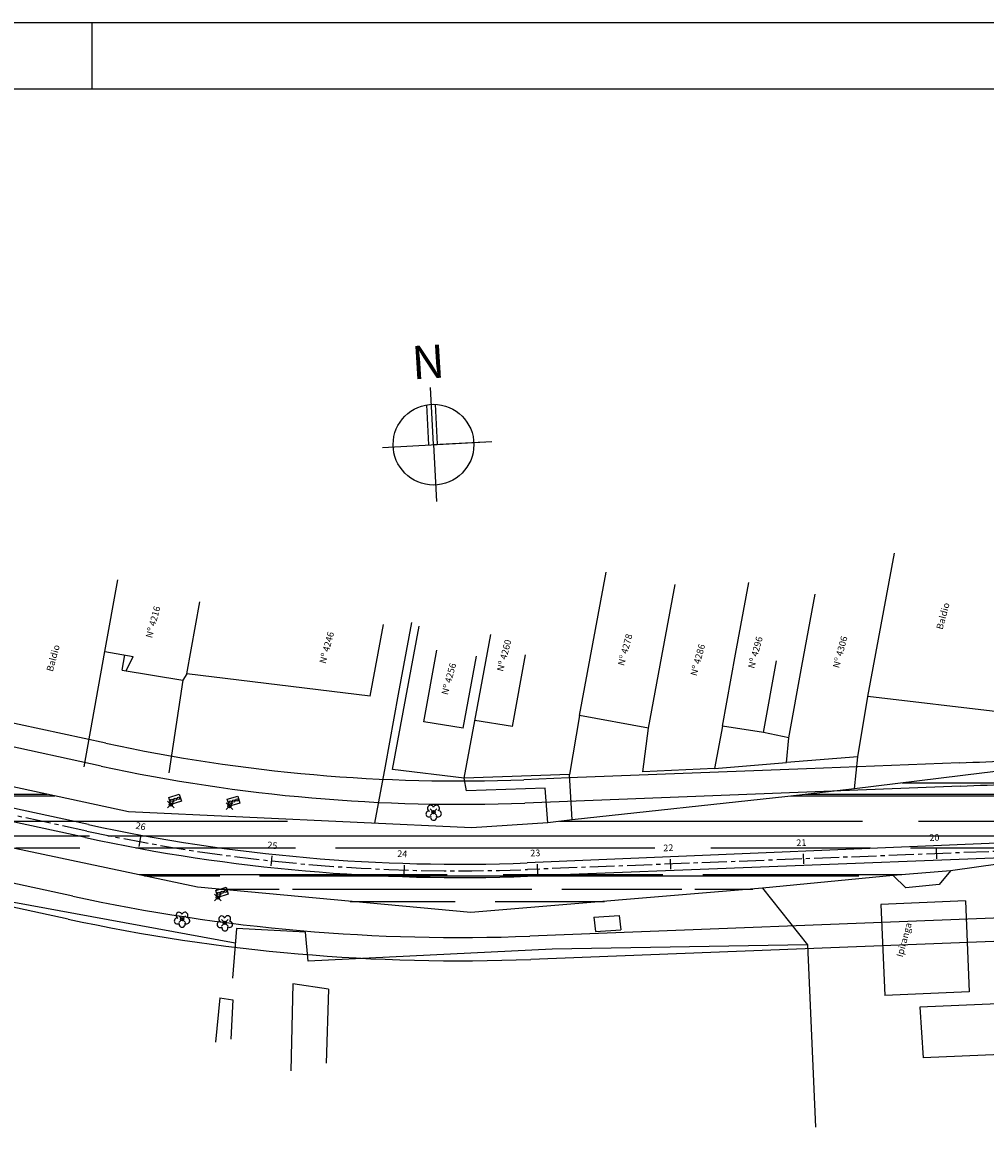
# Model space of a CAD drawing. Extents: x 183054 to 185151, y 664664 to 665258.
# Drawn here: x 183438 to 183583, y 665089 to 665258 of the extents above; entities that cross this region are included whole.
import ezdxf
from ezdxf.enums import TextEntityAlignment as Align

# ---------------------------------------------------------------- set-up
doc = ezdxf.new("R2010")
doc.units = 0
doc.header["$MEASUREMENT"] = 0
doc.header["$PDMODE"] = 35
doc.header["$PDSIZE"] = 0.5
doc.linetypes.add('CENTER2', pattern=[1.125, 0.75, -0.125, 0.125, -0.125])
doc.linetypes.add('CONTINUO', pattern=[0])
doc.layers.get('0').update_dxf_attribs({"linetype": 'CONTINUOUS'})
for name, color, linetype in [('_ARVORE', 3, 'CONTINUO'), ('_SEMAFORO', 1, 'CONTINUO'), ('ASFALTOREMOVIDO', 125, 'CONTINUOUS'), ('CERCA', 35, 'CONTINUOUS'), ('D-SELO-LINF', 7, 'CONTINUOUS'), ('D-SELO-LING', 41, 'CONTINUOUS'), ('EDIFICACAO', 253, 'CONTINUOUS'), ('EIXO', 2, 'CENTER2'), ('NORTE', 7, 'CONTINUOUS'), ('PROJMEIOFIO', 5, 'CONTINUOUS'), ('PROJPASSEIO', 5, 'CONTINUOUS'), ('SECOES', 2, 'CONTINUOUS'), ('TEXTO_EDIFICAÇÃO', 7, 'CONTINUOUS')]:
    doc.layers.add(name, color=color, linetype=linetype)
doc.styles.add('ROMANS', font='romans.shx', dxfattribs={"height": 1})
doc.styles.add('SIMPLEX', font='simplex', dxfattribs={"height": 0.2})
doc.styles.get("Standard").update_dxf_attribs({"font": 'ARIAL.TTF'})

# ---------------------------------------------------------------- blocks, each defined once
blk = doc.blocks.new('SIMB_SEMAFORO')
at = {"color": 0}
blk.add_lwpolyline([(-1.943, 2.9205), (0, 2.9205), (0, -0.0115), (-1.943, -0.0115), (-1.943, 2.9205)], close=True, dxfattribs=at)
for centre in [(-1.002, 2.3975), (-0.9905, 1.4885), (-0.9675, 0.557)]:
    blk.add_circle(centre, 0.3313, dxfattribs=at)
blk.add_point((0, 0), dxfattribs=at)
for tag in ['COTA', 'PONTO', 'DESC']:
    blk.add_attdef(tag, (0, 0), '', height=1)
blk = doc.blocks.new('SIMB_ARVORE')
at = {"color": 0}
for centre, start, end in [((-0.88, -0.285), 87.01336, 319.18492), ((-0.545, 0.75), 18.74976, 233.1301), ((0.545, 0.75), 306.8699, 161.25024), ((0.88, -0.285), 234.92625, 89.00365), ((0, -0.925), 162.8241, 17.1759)]:
    blk.add_arc(centre, 0.575, start, end, dxfattribs=at)
blk.add_point((0, 0), dxfattribs=at)
for tag in ['COTA', 'PONTO', 'DESC']:
    blk.add_attdef(tag, (0, 0), '', height=1)

msp = doc.modelspace()

# ---------------------------------------------------------------- hatches: boundary and pattern name
at = {"layer": 'ASFALTOREMOVIDO'}
h = msp.add_hatch(dxfattribs=at)
h.set_pattern_fill('AR-RROOF', color=256, scale=6, style=0)
h.paths.add_polyline_path([(183679.02039, 665140.76853), (183676.5814, 665141.12011), (183672.54107, 665140.41416), (183669.79651, 665140.07592), (183668.65918, 665139.63179), (183668.27395, 665139.04274), (183668.76752, 665138.42692), (183681.29803, 665136.01243), (183694.94297, 665132.5646), (183695.05681, 665132.59781), (183696.65611, 665133.06443), (183696.17756, 665134.5544)], flags=16)
h.paths.add_polyline_path([(183696.29994, 665145.13008), (183696.31028, 665146.98144), (183694.91931, 665146.39357), (183692.81513, 665145.50427), (183688.62974, 665143.9761), (183688.38508, 665143.70826), (183688.64621, 665143.36709), (183691.54788, 665142.63334), (183694.96789, 665141.51891), (183697.20159, 665140.79105), (183696.84102, 665142.26648)], flags=16)
h.paths.add_polyline_path([(183694.85231, 665153.11573), (183711.02401, 665158.38872), (183711.74473, 665159.88856), (183709.80908, 665160.75757), (183700.92537, 665158.70559), (183695.07664, 665157.26521), (183694.81149, 665157.21125), (183688.54975, 665155.93676), (183655.81743, 665150.69122), (183655.4424, 665150.18987), (183655.79271, 665149.7204), (183663.31371, 665149.39896), (183675.41, 665146.77632)], flags=16)
h.paths.add_polyline_path([(183657.17439, 665145.26656), (183661.46155, 665144.54391), (183661.95851, 665143.84816), (183661.58212, 665143.29866), (183655.69231, 665141.98621), (183639.34624, 665141.08314), (183629.87603, 665141.1181), (183614.85842, 665140.64364), (183614.24828, 665141.41229), (183614.60254, 665141.85441), (183646.96733, 665145.31507)], flags=16)
h.paths.add_polyline_path([(183793.83891, 665173.48866), (183788.01609, 665184.29138), (183775.22798, 665181.29436), (183759.50077, 665177.60853), (183750.72358, 665175.5515), (183741.59761, 665173.41274), (183735.37037, 665171.95332), (183728.87908, 665170.43202), (183723.80819, 665169.24361), (183718.22276, 665167.93461), (183713.43107, 665166.81162), (183710.12532, 665168.60078), (183708.54409, 665169.8999), (183707.39445, 665171.37298), (183707.85414, 665176.92363), (183700.78243, 665177.09159), (183700.13621, 665172.03392), (183699.48999, 665166.97625), (183697.42613, 665164.09455), (183692.79064, 665162.37597), (183685.4299, 665160.57232), (183678.05062, 665159.10128), (183674.13507, 665158.32072), (183657.44164, 665154.99292), (183645.51869, 665153.33108), (183629.24408, 665151.27348), (183616.02565, 665149.60227), (183598.66841, 665147.40779), (183582.53876, 665145.45332), (183558.38244, 665142.50536), (183537.16182, 665140.17643), (183520.95214, 665138.41405), (183514.61138, 665137.81039), (183508.99252, 665137.44786), (183501.96339, 665137.4215), (183487.09937, 665138.10554), (183470.59672, 665138.865), (183460.87117, 665139.31257), (183454.30562, 665139.61472), (183464.66611, 665128.29161), (183489.13033, 665126.02999), (183499.85456, 665125.03857), (183505.72554, 665124.49582), (183520.00143, 665125.6862), (183535.5225, 665126.9804), (183549.55198, 665128.15023), (183569.17045, 665130.04652), (183585.02558, 665131.77967), (183590.94058, 665132.60897), (183598.8373, 665133.71612), (183604.08222, 665134.45148), (183611.60097, 665134.83045), (183620.30929, 665135.26938), (183629.68973, 665135.74219), (183636.53636, 665136.08729), (183639.51959, 665135.2729), (183642.50282, 665134.4585), (183649.56582, 665132.35822), (183651.12159, 665130.74824), (183652.67736, 665129.13825), (183652.2781, 665125.45376), (183650.63024, 665121.60915), (183649.72965, 665119.50798), (183647.1812, 665113.5622), (183654.54911, 665112.79033), (183661.51321, 665127.49903), (183665.30712, 665129.51693), (183671.09299, 665130.95285), (183679.07091, 665130.58028), (183694.04604, 665127.12974), (183699.83766, 665125.3562), (183707.78533, 665122.92243), (183716.27258, 665120.32344), (183720.4561, 665119.04234), (183726.28014, 665116.89614), (183733.35097, 665114.29049), (183750.19439, 665108.08357), (183779.93268, 665097.1248), (183855.7959, 665052.06903), (183859.39815, 665058.07102), (183784.34087, 665105.43289), (183728.16266, 665127.01036), (183720.13087, 665130.09529), (183713.76982, 665132.5385), (183710.75131, 665134.5042), (183707.7328, 665136.46989), (183706.70054, 665139.00453), (183705.66829, 665141.53916), (183705.41884, 665144.35371), (183705.16939, 665147.16826), (183707.25853, 665149.2261), (183709.34767, 665151.28394), (183719.37598, 665153.91943)])
edge = h.paths.add_edge_path(flags=16)
edge.add_line((183694.96789, 665141.51891), (183691.54788, 665142.63334))
edge.add_line((183691.54788, 665142.63334), (183688.64621, 665143.36709))
edge.add_line((183688.64621, 665143.36709), (183688.38508, 665143.70826))
edge.add_line((183688.38508, 665143.70826), (183688.62974, 665143.9761))
edge.add_line((183688.62974, 665143.9761), (183692.81513, 665145.50427))
edge.add_line((183692.81513, 665145.50427), (183694.91931, 665146.39357))
edge.add_line((183694.85231, 665153.11573), (183675.41, 665146.77632))
edge.add_line((183675.41, 665146.77632), (183663.31371, 665149.39896))
edge.add_line((183663.31371, 665149.39896), (183655.79271, 665149.7204))
edge.add_line((183655.79271, 665149.7204), (183655.4424, 665150.18987))
edge.add_line((183655.4424, 665150.18987), (183655.81743, 665150.69122))
edge.add_line((183655.81743, 665150.69122), (183688.54975, 665155.93676))
edge.add_line((183688.54975, 665155.93676), (183694.81149, 665157.21125))
h = msp.add_hatch(dxfattribs=at)
h.set_pattern_fill('AR-RROOF', color=256, scale=6, style=0)
h.paths.add_polyline_path([(183454.30562, 665139.61472), (183340.70652, 665164.19326), (183340.13299, 665164.34368), (183338.10751, 665154.96113), (183339.73554, 665155.36844), (183464.66611, 665128.29161)])

# ---------------------------------------------------------------- linework, layer by layer
for p, q in [((183454.30562, 665139.61472, 5.3195), (183341.28518, 665164.06667, 7.6295)), ((183464.66611, 665128.29161, 2.2095), (183352.92097, 665152.02652, 7.4365))]:
    msp.add_line(p, q, dxfattribs=at)
at = {"layer": 'ASFALTOREMOVIDO', "flags": 128}
for points, elevation in [([(183654.27532, 665154.43819), (183594.22266, 665146.84571), (183582.53876, 665145.45332), (183563.39339, 665143.07191), (183553.37149, 665141.93881)], 5.1115), ([(183553.37149, 665141.93881), (183520.95214, 665138.41405), (183517.29726, 665137.98368), (183505.82759, 665137.24366), (183454.30562, 665139.61472)], 5.3195), ([(183636.53636, 665136.08729), (183604.08222, 665134.45148), (183577.79893, 665130.76647), (183569.17045, 665130.04652), (183549.55198, 665128.15023), (183505.72554, 665124.49582)], 2.2095), ([(183505.72554, 665124.49582), (183464.66611, 665128.29161)], 2.2095)]:
    msp.add_lwpolyline(points, dxfattribs=dict(at, elevation=elevation))
at = {"layer": 'CERCA'}
for p, q in [((183453.38142, 665160.87905, 5.7515), (183462.49349, 665159.39824, 5.7275)), ((183470.34797, 665119.88761, -10.4435), (183432.27427, 665126.87055, 4.8825)), ((183470.53047, 665122.11891, -10.4435), (183469.92047, 665114.66087, -10.4435)), ((183480.91516, 665121.54481, 2.2095), (183470.53047, 665122.11891, -10.4435))]:
    msp.add_line(p, q, dxfattribs=at)
at = {"layer": 'CERCA', "flags": 128}
for points, elevation in [([(183450.73798, 665163.6731), (183455.0374, 665162.96414)], 5.7655), ([(183563.88406, 665147.86208), (183553.1684, 665147.03334)], 5.1115), ([(183542.35774, 665146.12927), (183531.58797, 665145.64708)], 5.1115)]:
    msp.add_lwpolyline(points, dxfattribs=dict(at, elevation=elevation))
at = {"layer": 'D-SELO-LINF'}
for p, q in [((183073.83493, 665258.1263), (184003.83493, 665258.1263)), ((183448.83493, 665248.1263), (183448.83493, 665258.1263))]:
    msp.add_line(p, q, dxfattribs=at)
at = {"layer": 'D-SELO-LING'}
msp.add_line((183993.83493, 665248.1263), (183078.83493, 665248.1263), dxfattribs=at)
at = {"layer": 'EDIFICACAO'}
for p, q in [((183567.39064, 665167.70083, -13.6155), (183569.38276, 665178.47473, -32.3425)), ((183524.06786, 665164.84929, -13.6155), (183526.05998, 665175.62319, -32.3425)), ((183450.73798, 665163.6731, 5.7655), (183452.7301, 665174.44699, -12.9615)), ((183534.44416, 665162.98033, -13.6155), (183536.43628, 665173.75423, -32.3425)), ((183545.52457, 665163.2773, -13.3905), (183547.5167, 665174.0512, -32.1175)), ((183463.06132, 665160.36388, 5.9245), (183465.05344, 665171.13778, -12.8025)), ((183555.49378, 665161.50813, -13.3905), (183557.4859, 665172.28202, -32.1175)), ((183490.62211, 665156.97337, 5.7695), (183492.61424, 665167.74727, -12.9575)), ((183494.89587, 665157.27377, -13.2015), (183496.888, 665168.04767, -31.9285)), ((183495.98762, 665156.74393, -13.1785), (183497.97974, 665167.51783, -31.9055)), ((183506.74643, 665155.45885, -13.3705), (183508.73855, 665166.23275, -32.0975)), ((183565.39851, 665156.92693, 5.1115), (183567.39064, 665167.70083, -13.6155)), ((183522.07574, 665154.0754, 5.1115), (183524.06786, 665164.84929, -13.6155)), ((183453.38142, 665160.87905, 5.7515), (183453.75997, 665163.17479, 5.7655)), ((183453.94196, 665160.78142, 4.4178), (183455.0374, 665162.96414, 5.7405)), ((183498.66325, 665153.11316, 5.5155), (183500.65537, 665163.88706, -13.2115)), ((183504.60852, 665152.19728, 5.5155), (183506.60064, 665162.97118, -13.2115)), ((183511.98171, 665152.41454, 6.6385), (183513.97384, 665163.18844, -12.0885)), ((183532.45204, 665152.20643, 5.1115), (183534.44416, 665162.98033, -13.6155)), ((183543.53245, 665152.5034, 5.3365), (183545.52457, 665163.2773, -13.3905)), ((183549.70012, 665151.51363, 5.3365), (183551.69224, 665162.28753, -13.3905)), ((183553.50166, 665150.73423, 5.3365), (183555.49378, 665161.50813, -13.3905)), ((183453.38142, 665160.87905, 5.7515), (183453.94196, 665160.78142, 4.4178)), ((183490.62211, 665156.97337, 5.7695), (183463.06132, 665160.36388, 5.9245)), ((183492.90375, 665146.49987, 5.5255), (183494.89587, 665157.27377, -13.2015)), ((183493.9955, 665145.97003, 5.5485), (183495.98762, 665156.74393, -13.1785)), ((183504.75431, 665144.68495, 5.3565), (183506.74643, 665155.45885, -13.3705)), ((183511.98171, 665152.41454, 6.6385), (183506.35471, 665153.34035, -9.68815)), ((183491.31574, 665137.9115, 20.45365), (183492.90375, 665146.49987, 5.5255)), ((183504.75431, 665144.68495, 5.3565), (183493.9955, 665145.97003, 5.5485)), ((183520.58842, 665145.22736, 5.1115), (183504.75431, 665144.68495, 5.3565)), ((183505.07266, 665142.79358, 5.5105), (183504.75431, 665144.68495, 5.3565)), ((183520.95214, 665138.41405, 5.3195), (183520.58842, 665145.22736, 5.1115)), ((183516.8938, 665143.15232, 5.4975), (183505.07266, 665142.79358, 5.5105)), ((183517.29726, 665137.98368, 5.3195), (183516.8938, 665143.15232, 5.4975)), ((183524.22114, 665123.80954, 5.6525), (183528.02745, 665124.03592, 5.6525)), ((183524.22114, 665123.80954, 5.7115), (183524.47889, 665121.67247, 5.7115)), ((183528.02745, 665124.03592, 5.6525), (183528.28521, 665121.89885, 5.6525)), ((183524.47889, 665121.67247, 5.6065), (183528.28521, 665121.89885, 5.6065)), ((183479.01779, 665113.77889, 3.7095), (183478.70245, 665100.73166, 3.7095)), ((183484.37326, 665112.98881, 3.7095), (183479.01779, 665113.77889, 3.7095)), ((183468.02682, 665111.71016, 3.0995), (183467.388, 665105.059, -10.4435)), ((183468.02682, 665111.71016, 3.0995), (183470.00508, 665111.41831, 3.1357)), ((183468.02682, 665111.71016, 3.0995), (183470.00508, 665111.41831, 3.1357)), ((183470.00508, 665111.41831, 3.1357), (183469.69688, 665105.47715, -10.4435)), ((183584.93965, 665110.77446, 4.6355), (183573.20913, 665110.27948, 4.6355)), ((183585.41172, 665103.17491, 4.5315), (183573.6812, 665102.67994, 4.5315))]:
    msp.add_line(p, q, dxfattribs=at)
at = {"layer": 'EDIFICACAO', "flags": 128}
for points, elevation in [([(183447.64812, 665146.36028), (183450.73798, 665163.6731)], 5.8135), ([(183463.06132, 665160.36388), (183462.49349, 665159.39824), (183460.36243, 665145.50224)], 5.9245), ([(183563.39339, 665143.07191), (183563.88406, 665147.86208), (183565.39851, 665156.92693)], 5.1115), ([(183585.79124, 665154.52425), (183565.39851, 665156.92693)], 5.1115), ([(183504.60852, 665152.19728), (183498.66325, 665153.11316)], 5.5155), ([(183531.58797, 665145.64708), (183532.45204, 665152.20643), (183522.07574, 665154.0754), (183520.58842, 665145.22736)], 5.1115), ([(183553.50166, 665150.73423), (183549.70012, 665151.51363), (183543.53245, 665152.5034), (183542.35774, 665146.12927), (183553.1684, 665147.03334)], 5.1115), ([(183553.1684, 665147.03334), (183553.50166, 665150.73423)], 5.1115), ([(183577.79893, 665130.76647), (183576.13041, 665128.6907), (183571.07882, 665128.19853), (183569.17045, 665130.04652)], 2.2095), ([(183549.55198, 665128.15023), (183556.34164, 665119.63927)], 2.2095), ([(183580.04126, 665126.2518), (183567.32979, 665125.72891)], 4.9905), ([(183567.32979, 665125.72891), (183567.92243, 665112.05883)], 4.9775), ([(183580.04126, 665126.2518), (183580.63389, 665112.58172)], 4.9905), ([(183556.34164, 665119.63927), (183517.96047, 665119.00646), (183481.30826, 665117.20185), (183480.91516, 665121.54481)], 2.2095), ([(183556.34164, 665119.63927), (183556.93428, 665105.96918)], 2.2095), ([(183484.37326, 665112.98881), (183484.03076, 665101.8982)], 3.7095), ([(183580.63389, 665112.58172), (183567.92243, 665112.05883)], 4.9905), ([(183573.20913, 665110.27948), (183573.6812, 665102.67994)], 4.6355), ([(183556.93428, 665105.96918), (183557.52692, 665092.2991)], 2.2095)]:
    msp.add_lwpolyline(points, dxfattribs=dict(at, elevation=elevation))
at = {"layer": 'EIXO', "ltscale": 5}
for p, q in [((183448.07659, 665136.72517, -10.4435), (183342.96361, 665159.41674, -10.4435)), ((183617.27905, 665134.94242, -10.4435), (183514.23808, 665130.95627, -10.4435))]:
    msp.add_line(p, q, dxfattribs=at)
msp.add_arc((183503.99235, 665395.75813, -10.4435), 265, 257.8188749, 272.2157866, dxfattribs=at)
at = {"layer": 'NORTE', "color": 7}
for p, q in [((183500.13399, 665194.75478, -10.4435), (183499.66341, 665203.31056, -10.4435)), ((183499.44147, 665194.71669, -10.4435), (183499.11065, 665200.73149, -10.4435)), ((183500.74519, 665194.80452, -10.4435), (183500.41477, 665200.81196, -10.4435)), ((183492.47086, 665194.33329, -10.4435), (183508.89886, 665195.23686, -10.4435)), ((183500.13399, 665194.75478, -10.4435), (183507.79713, 665195.17627, -10.4435)), ((183500.13399, 665194.75478, -10.4435), (183500.60458, 665186.19899, -10.4435))]:
    msp.add_line(p, q, dxfattribs=at)
msp.add_circle((183500.13399, 665194.75478, -10.4435), 6.06369, dxfattribs=at)
at = {"layer": 'PROJMEIOFIO', "color": 10}
for p, q in [((183450.18676, 665146.49931, -10.4435), (183345.65309, 665169.06583, -10.4435)), ((183448.28761, 665137.70197, -10.4435), (183343.75377, 665160.26852, -10.4435)), ((183447.86559, 665135.747, -10.4435), (183343.33176, 665158.31355, -10.4435)), ((183445.96644, 665126.94966, -10.4435), (183337.33356, 665150.4011, -10.4435)), ((183659.57651, 665135.57795, -10.4435), (183514.27674, 665129.95702, -10.4435)), ((183596.04317, 665124.11343, -10.4435), (183514.62464, 665120.96374, -10.4435))]:
    msp.add_line(p, q, dxfattribs=at)
at = {"layer": 'PROJMEIOFIO', "color": 10, "elevation": -10.4435}
msp.add_lwpolyline([(183579.30342, 665143.48081), (183513.85151, 665140.9488)], dxfattribs=at)
msp.add_lwpolyline([(183595.60808, 665135.36039), (183514.19941, 665131.95552, -0.06290115)], format="xyb", dxfattribs=at)
at = {"layer": 'PROJMEIOFIO', "color": 10}
for centre, radius, start, end in [((183503.99235, 665395.75813, -10.4435), 255, 257.8188745, 272.2157925), ((183560.32325, 665634.11382, -10.4435), 491, 272.2153863, 274.0802869), ((183503.99235, 665395.75813, -10.4435), 264, 257.8188745, 272.2157925), ((183503.99235, 665395.75819, -10.4435), 266.00006, 257.8188734, 272.2157851), ((183503.99235, 665395.75819, -10.4435), 275.00006, 257.8188734, 272.2157851)]:
    msp.add_arc(centre, radius, start, end, dxfattribs=at)
at = {"layer": 'PROJPASSEIO', "color": 10}
for p, q in [((183450.92532, 665149.9205, -10.4435), (183346.39182, 665172.48698, -10.4435)), ((183445.22788, 665123.52847, -10.4435), (183336.95779, 665146.9016, -10.4435)), ((183556.17766, 665146.0888, -10.4435), (183520.48542, 665144.70805, -10.4435)), ((183599.10239, 665120.72915, -10.4435), (183514.75994, 665117.46636, -10.4435))]:
    msp.add_line(p, q, dxfattribs=at)
at = {"layer": 'PROJPASSEIO', "color": 10, "elevation": -10.4435}
for points in [[(183579.16812, 665146.97819), (183556.17766, 665146.0888)], [(183520.48542, 665144.70805), (183513.71621, 665144.44618)]]:
    msp.add_lwpolyline(points, dxfattribs=at)
at = {"layer": 'PROJPASSEIO', "color": 10}
for centre, radius, start, end in [((183503.99235, 665395.75813, -10.4435), 251.5, 257.8188745, 272.2157925), ((183560.32325, 665634.11382, -10.4435), 487.5, 272.2153863, 274.0802869), ((183503.99235, 665395.75819, -10.4435), 278.50006, 257.8188734, 272.2157851)]:
    msp.add_arc(centre, radius, start, end, dxfattribs=at)
at = {"layer": 'SECOES'}
for p, q in [((183456.12243, 665135.88089, -10.4435), (183455.8507, 665134.40571, -10.4435)), ((183575.64255, 665134.08295, -10.4435), (183575.70053, 665132.58407, -10.4435)), ((183475.85351, 665133.01127, -10.4435), (183475.69379, 665131.5198, -10.4435)), ((183535.67245, 665132.5367, -10.4435), (183535.73043, 665131.03782, -10.4435)), ((183555.6575, 665133.30983, -10.4435), (183555.71548, 665131.81095, -10.4435)), ((183495.7448, 665131.63755, -10.4435), (183495.69798, 665130.13828, -10.4435)), ((183515.6874, 665131.76358, -10.4435), (183515.74538, 665130.2647, -10.4435))]:
    msp.add_line(p, q, dxfattribs=at)

# ---------------------------------------------------------------- block references
at = {"layer": '_ARVORE', "xscale": 0.7999999999729287, "yscale": 0.8, "zscale": 0.8, "rotation": 289.2071868295963}
for p in [(183500.15218, 665139.55346, 5.6555), (183462.3564, 665123.48852, 5.3295), (183468.77892, 665122.94542, 5.5525)]:
    msp.add_blockref('SIMB_ARVORE', p, dxfattribs=at)
at = {"layer": '_SEMAFORO', "xscale": 0.5624999999871317, "yscale": 0.5625, "zscale": 0.5625, "rotation": 286.7044724740145}
for p in [(183460.6881, 665140.73344, 5.7495), (183469.48031, 665140.47439, 5.6825), (183467.73225, 665126.77623, 6.0625)]:
    msp.add_blockref('SIMB_SEMAFORO', p, dxfattribs=at)

# ---------------------------------------------------------------- texts
at = {"layer": 'NORTE', "color": 3}
msp.add_text('N', height=5, rotation=3.4820641, dxfattribs=at).set_placement((183497.02007, 665204.53941, -10.4435))
at = {"layer": 'SECOES', "style": 'ROMANS'}
for s, rotation, p in [('26', 349.1482002, (183456.12252, 665137.33626)), ('20', 2.1482002, (183575.39102, 665135.64013)), ('25', 353.1482002, (183475.9096, 665134.4585)), ('23', 2.1482002, (183515.43586, 665133.32076)), ('22', 2.1482002, (183535.42092, 665134.09388)), ('21', 2.1482002, (183555.40597, 665134.86701)), ('24', 358.1482002, (183495.44087, 665133.19453))]:
    msp.add_text(s, height=1, rotation=rotation, dxfattribs=at).set_placement(p, align=Align.MIDDLE)
at = {"layer": 'TEXTO_EDIFICAÇÃO', "linetype": 'CONTINUO', "style": 'SIMPLEX'}
for s, p in [('Nº 4216', (183458.48085, 665167.992)), ('Baldio', (183577.15508, 665168.89059)), ('Nº 4246', (183484.57587, 665164.1431)), ('Nº 4278', (183529.40199, 665163.82747)), ('Baldio', (183443.47131, 665162.57756)), ('Nº 4260', (183511.21969, 665162.96647)), ('Nº 4286', (183540.31921, 665162.30526)), ('Nº 4296', (183548.96731, 665163.41773)), ('Nº 4306', (183561.70908, 665163.48174)), ('Nº 4256', (183502.92444, 665159.45095)), ('Ipiranga', (183571.30746, 665120.28241))]:
    msp.add_text(s, height=1, rotation=74.6714534, dxfattribs=at).set_placement(p, align=Align.CENTER)

doc.saveas('drawing.dxf')
